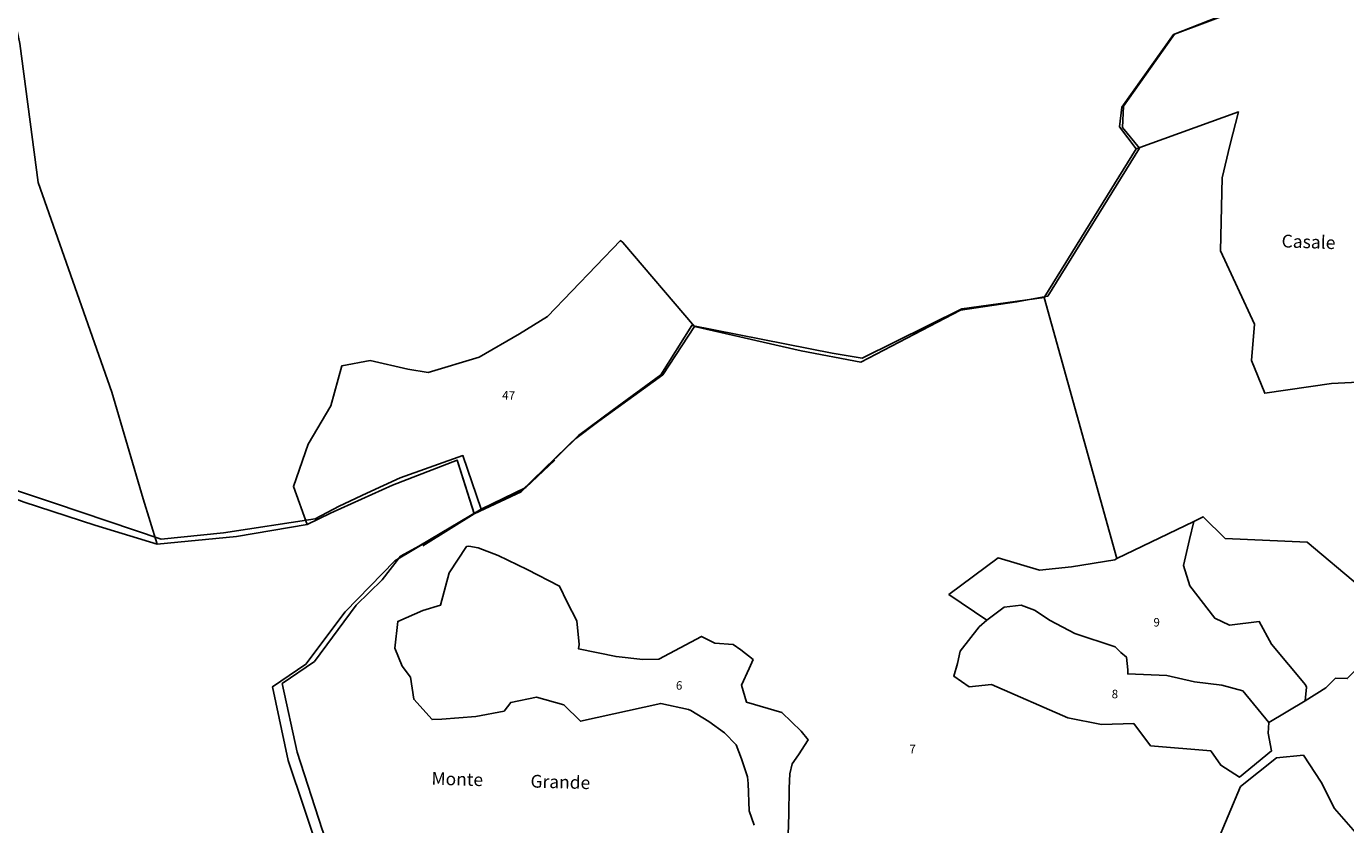
# Model space of a CAD drawing. Units: millimetres. Extents: x 345434 to 355956, y 4624461 to 4633665.
# Drawn here: x 352913 to 353531, y 4632155 to 4632530 of the extents above; entities that cross this region are included whole.
import ezdxf
from ezdxf.enums import TextEntityAlignment as Align

# ---------------------------------------------------------------- set-up
doc = ezdxf.new("R2010")
doc.units = ezdxf.units.MM
for name, color, linetype in [('G_PARTICELLE', 1, 'Continuous'), ('T_LOCALITÀ', 1, 'Continuous'), ('T_PARTICELLE', 1, 'Continuous')]:
    doc.layers.add(name, color=color, linetype=linetype)
doc.styles.add('ROMANTIC', font='romantic.ttf')

# ---------------------------------------------------------------- blocks, each defined once
blk = doc.blocks.new('PART')
at = {"layer": 'T_PARTICELLE', "style": 'ROMANTIC', "flags": 1}
blk.add_attdef('FOGLIO', text='', height=4, dxfattribs=at).set_placement((0, 6.01), align=Align.CENTER)
at = {"layer": 'T_PARTICELLE', "style": 'ROMANTIC'}
blk.add_attdef('PARTICELLA', text='', height=4, dxfattribs=at).set_placement((0, 0), align=Align.CENTER)

msp = doc.modelspace()

# ---------------------------------------------------------------- linework, layer by layer
at = {"layer": 'G_PARTICELLE'}
for points in [[(352973.99, 4632286.51), (352967.52, 4632307.86), (352952.71, 4632357.95), (352918.24, 4632456.26), (352909.6, 4632521.52), (352893.41, 4632598.42), (352877.97, 4632665.86)], [(353433.21, 4632472.18), (353425.34, 4632482.49), (353426.44, 4632491.61), (353450.7, 4632525.72), (353479.8, 4632537.15), (353499.43, 4632539.15), (353533.19, 4632547.77), (353536.9, 4632549.99), (353559.7, 4632560.84), (353557.18, 4632568.44), (353625.79, 4632571.87), (353643.86, 4632584.75), (353681.4, 4632574.9), (353686.67, 4632564.48), (353716.4, 4632566.59), (353721.43, 4632575.36), (353725.42, 4632573.25), (353737.85, 4632559.53), (353759.31, 4632580.7), (353781.86, 4632635.27), (353794.92, 4632639.73), (353795.97, 4632625.93), (353805.86, 4632608.8), (353807.98, 4632594.76)], [(353226.02, 4632388.81), (353276.11, 4632377.39), (353304.05, 4632372.04), (353350.81, 4632396.34), (353377.11, 4632400.26), (353391.75, 4632402.91), (353434.7, 4632472.49), (353426.84, 4632482.1), (353427.33, 4632492.21), (353451.18, 4632525.97), (353479.66, 4632536.55), (353501.51, 4632539.09), (353531.99, 4632547.25), (353559.92, 4632561.32), (353556.84, 4632569.12), (353627.46, 4632573.62), (353643.76, 4632586.25), (353681.56, 4632575.93), (353687.71, 4632565.78), (353716.89, 4632568.47), (353721.32, 4632576.88)], [(353433.21, 4632472.18), (353481.17, 4632489.46), (353477.13, 4632473.7), (353473.58, 4632458.45), (353472.76, 4632424.28), (353488.74, 4632389.88), (353487.37, 4632372.81), (353493.54, 4632357.41), (353524.8, 4632362.01), (353556, 4632363.58), (353567.42, 4632355.54), (353587.31, 4632348.81), (353601.84, 4632356.52), (353624.99, 4632364.42), (353632.8, 4632355.54), (353657.5, 4632375.31), (353693.01, 4632380.73), (353718.73, 4632384.86), (353737.59, 4632381.62), (353758.9, 4632389.38), (353772.78, 4632388.45), (353775.45, 4632398.8), (353739.69, 4632401.2), (353706.86, 4632415.52)], [(353390.08, 4632402.35), (353433.21, 4632472.18)], [(352593.73, 4632430.37), (352608.42, 4632427.09), (352637.86, 4632410.31), (352656.58, 4632395.56), (352685.91, 4632392.11), (352744.77, 4632370.94), (352757.6, 4632365.04), (352805.91, 4632345.35), (352867.27, 4632326.97), (352903.81, 4632313.21), (352925.9, 4632305.78), (352975.84, 4632288.97), (353005.18, 4632291.98), (353048.17, 4632298.42), (353059.33, 4632304.38), (353072.44, 4632310.46), (353088.06, 4632317.64), (353117.44, 4632328.15), (353126, 4632303.09)], [(353226.02, 4632388.81), (353192.51, 4632428.19), (353191.33, 4632429.04), (353157.13, 4632393.45), (353143.95, 4632385.3), (353125.09, 4632374.36), (353101.16, 4632367.15), (353091.65, 4632368.7), (353073.96, 4632372.71), (353060.68, 4632370.28), (353055.55, 4632351.48), (353044.84, 4632333.57), (353037.91, 4632313.63), (353044.34, 4632295.78)], [(353390.08, 4632402.35), (353351.43, 4632397.03), (353304.73, 4632373.81), (353290.59, 4632376.26), (353224.77, 4632389.26), (353210.28, 4632366.03), (353187.4, 4632349.26), (353171.7, 4632337.52), (353144.53, 4632311.38), (353122.78, 4632300.91)], [(353424.21, 4632279.81), (353390.08, 4632402.35)], [(352973.99, 4632286.51), (352944.85, 4632295.45), (352911.68, 4632306.26), (352875.42, 4632319.95), (352847.52, 4632328.22), (352817.85, 4632336.73), (352807.83, 4632340.46), (352784.49, 4632350.38), (352745.05, 4632366.9), (352721.06, 4632375.5), (352684.6, 4632390.23)], [(353122.68, 4632300.79), (353144.75, 4632311.07), (353170.39, 4632336.11), (353181.19, 4632344.29), (353211.15, 4632366.11), (353226.02, 4632388.81)], [(353044.34, 4632295.78), (353055.37, 4632301.1), (353084.48, 4632314.26), (353114.79, 4632326.08), (353122.68, 4632300.79)], [(353122.78, 4632300.91), (353115.18, 4632324.63)], [(353160.59, 4632326.01), (353147.03, 4632313.13), (353126, 4632303.09)], [(353122.78, 4632300.91), (353085.52, 4632278.75), (353062.2, 4632254.89), (353043.78, 4632230.2), (353028.17, 4632219.68), (353035.52, 4632184.99), (353050.7, 4632139.82), (353056.93, 4632125.27), (353096.2, 4632113.01), (353183.53, 4632087.15), (353286.01, 4632056.21), (353299.14, 4632023.22), (353304.38, 4632003.76), (353315.29, 4631993.7), (353333.32, 4631994.9), (353339.05, 4631989.31), (353338.47, 4631979.92), (353340.29, 4631981.18), (353343.8, 4631982.21), (353358.92, 4631988.04), (353370.96, 4631997.69)], [(353126, 4632303.09), (353096.71, 4632285.66), (353088.22, 4632280.95), (353079.58, 4632269.89), (353067.4, 4632257.91), (353047.76, 4632231.46), (353032.61, 4632221.16), (353039.72, 4632188.92), (353051.37, 4632152.67), (353061.16, 4632127.45)], [(353122.68, 4632300.79), (353098.7, 4632285.88)], [(353460.27, 4632297.25), (353464.62, 4632299.42), (353474.88, 4632289.26), (353513.49, 4632287.56), (353538.03, 4632266.87), (353547.69, 4632256.52), (353560.72, 4632261.41), (353583.59, 4632268.52), (353607.83, 4632281.65), (353611.85, 4632281.93)], [(352973.99, 4632286.51), (353011.19, 4632290.16), (353044.34, 4632295.78)], [(353460.27, 4632297.25), (353424.21, 4632279.81)], [(353460.27, 4632297.25), (353458.3, 4632288.74), (353455.48, 4632276.5), (353458.36, 4632266.97), (353470.04, 4632251.93), (353477.03, 4632248.65), (353490.97, 4632250.24), (353496.72, 4632239.66), (353512.67, 4632220.57), (353513.13, 4632219.46), (353512.48, 4632213.14)], [(353269.92, 4632150.23), (353270.28, 4632159.91), (353270.43, 4632172.03), (353270.75, 4632178.83), (353271.94, 4632183.52), (353274.85, 4632187.75), (353279.32, 4632194.82), (353276.08, 4632198.83), (353267.07, 4632207.52), (353250.41, 4632212.44), (353248.11, 4632220.48), (353251.74, 4632228.23), (353253.56, 4632232.44), (353247.82, 4632236.93), (353244.2, 4632239.56), (353235.52, 4632240.15), (353229.36, 4632243.3), (353209.37, 4632232.56), (353201.75, 4632232.5), (353189.26, 4632233.8), (353171.73, 4632237.42), (353171.9, 4632239.45), (353170.8, 4632250.6), (353166.33, 4632259.44), (353162.81, 4632266.95), (353147.56, 4632274.67), (353134.02, 4632281.32), (353124.53, 4632284.87), (353120.18, 4632285.61), (353119.11, 4632285.43), (353110.97, 4632273.15), (353106.97, 4632257.93), (353098.64, 4632255.45), (353086.85, 4632250.36), (353085.46, 4632237.85), (353089, 4632229.31), (353092.86, 4632224.12), (353094.41, 4632213.79), (353102.99, 4632204.28), (353107.53, 4632204.49), (353123.48, 4632205.73), (353136.78, 4632208.19), (353139.87, 4632212.36), (353152.03, 4632214.79), (353164.8, 4632211.18), (353172.56, 4632203.46), (353210.25, 4632211.87), (353223.23, 4632209.07), (353224.31, 4632208.47), (353232.75, 4632203.37), (353240.17, 4632198.03), (353245.65, 4632192.48), (353248.09, 4632185.8), (353250.94, 4632177.36), (353251.26, 4632174.31), (353251.77, 4632161.52), (353254.1, 4632154.66)], [(353424.21, 4632279.81), (353423.2, 4632279.28), (353402.82, 4632275.98), (353387.9, 4632274.33), (353368.49, 4632280.15), (353345.42, 4632263.01), (353363.17, 4632250.94)], [(353363.17, 4632250.94), (353371.28, 4632257.1), (353379.29, 4632257.91), (353385.46, 4632255.57), (353392.86, 4632250.71), (353404.4, 4632244.69), (353423.44, 4632238.4), (353426.02, 4632235.75), (353428.61, 4632233.61), (353429.33, 4632227.65), (353429.28, 4632225.67), (353447.54, 4632224.9), (353460.56, 4632222.04), (353473.35, 4632220.39), (353483.23, 4632217.79), (353495.49, 4632202.91)], [(353512.48, 4632213.14), (353522.13, 4632219.21), (353526.75, 4632223.74), (353532.23, 4632223.49), (353540.66, 4632232.08), (353542.72, 4632232.22), (353575.01, 4632239.64), (353605.11, 4632256.46)], [(353495.49, 4632202.91), (353495.1, 4632197.94), (353496.73, 4632189.56), (353481.66, 4632177.28), (353472.92, 4632182.84), (353468.2, 4632189.67), (353439.97, 4632191.92), (353432.11, 4632202.45), (353416.97, 4632201.93), (353401.16, 4632205.12), (353365.35, 4632220.75), (353354.94, 4632219.66), (353347.65, 4632224.6), (353349.48, 4632230.58), (353350.63, 4632236.4), (353359.52, 4632247.79), (353363.17, 4632250.94)], [(353495.49, 4632202.91), (353512.48, 4632213.14)], [(353470.56, 4632145.27), (353482.11, 4632172.81), (353498.99, 4632186.35), (353511.64, 4632187.61), (353519.99, 4632174.87), (353526.31, 4632162.58), (353538.33, 4632148.81), (353550.42, 4632125.27), (353554.94, 4632116.25), (353559.27, 4632109.49), (353551.83, 4632081.35)]]:
    msp.add_lwpolyline(points, dxfattribs=at)

# ---------------------------------------------------------------- block references
at = {"layer": 'T_PARTICELLE'}
ref = msp.add_blockref('PART', (353138.83, 4632354.37), dxfattribs=dict(at, xscale=1.001435485898857, yscale=1.001435485898857, zscale=1.001888171409263, rotation=358.2920198796451))
ref.add_attrib('PARTICELLA', '47', dxfattribs={"height": 4.006, "rotation": 358.29202, "style": 'ROMANTIC', "oblique": 360}).set_placement((353138.83, 4632354.37), align=Align.CENTER)
ref = msp.add_blockref('PART', (353442.76, 4632247.93), dxfattribs=dict(at, xscale=0.9985471323689623, yscale=0.9985471323689623, zscale=0.9990241677310129, rotation=358.4022493304477))
ref.add_attrib('PARTICELLA', '9', dxfattribs={"height": 3.99, "rotation": 358.40225, "style": 'ROMANTIC', "oblique": 360}).set_placement((353442.76, 4632247.93), align=Align.CENTER)
ref = msp.add_blockref('PART', (353218.81, 4632218.3), dxfattribs=dict(at, xscale=0.9989695812919684, yscale=0.9989695812919684, zscale=0.9994459829615163, rotation=358.405624553273))
ref.add_attrib('PARTICELLA', '6', dxfattribs={"height": 4, "rotation": 358.40562, "style": 'ROMANTIC', "oblique": 0}).set_placement((353218.81, 4632218.3), align=Align.CENTER)
ref = msp.add_blockref('PART', (353423.18, 4632214.27), dxfattribs=dict(at, xscale=0.9984103171015165, yscale=0.9984103171015161, zscale=0.998887046058552, rotation=358.4079300057827))
ref.add_attrib('PARTICELLA', '8', dxfattribs={"height": 3.99, "rotation": 358.40793, "style": 'ROMANTIC', "oblique": 360}).set_placement((353423.18, 4632214.27), align=Align.CENTER)
ref = msp.add_blockref('PART', (353328.26, 4632188.48), dxfattribs=dict(at, xscale=0.9985516370684858, yscale=0.9985516370684858, zscale=0.9990277545572954, rotation=358.4095080602871))
ref.add_attrib('PARTICELLA', '7', dxfattribs={"height": 3.99, "rotation": 358.40951, "style": 'ROMANTIC', "oblique": 360}).set_placement((353328.26, 4632188.48), align=Align.CENTER)

# ---------------------------------------------------------------- texts
at = {"layer": 'T_LOCALITÀ', "style": 'ROMANTIC'}
for s, height, rotation, oblique, p in [('Casale', 6.029, 358.0977, 0, (353501.34, 4632425.89)), ('Monte', 5.995, 358.41141, 360, (353102.62, 4632173.7)), ('Grande', 5.994, 358.41158, 0, (353149.08, 4632172.4))]:
    msp.add_text(s, height=height, rotation=rotation, dxfattribs=dict(at, oblique=oblique)).set_placement(p)

doc.saveas('drawing.dxf')
